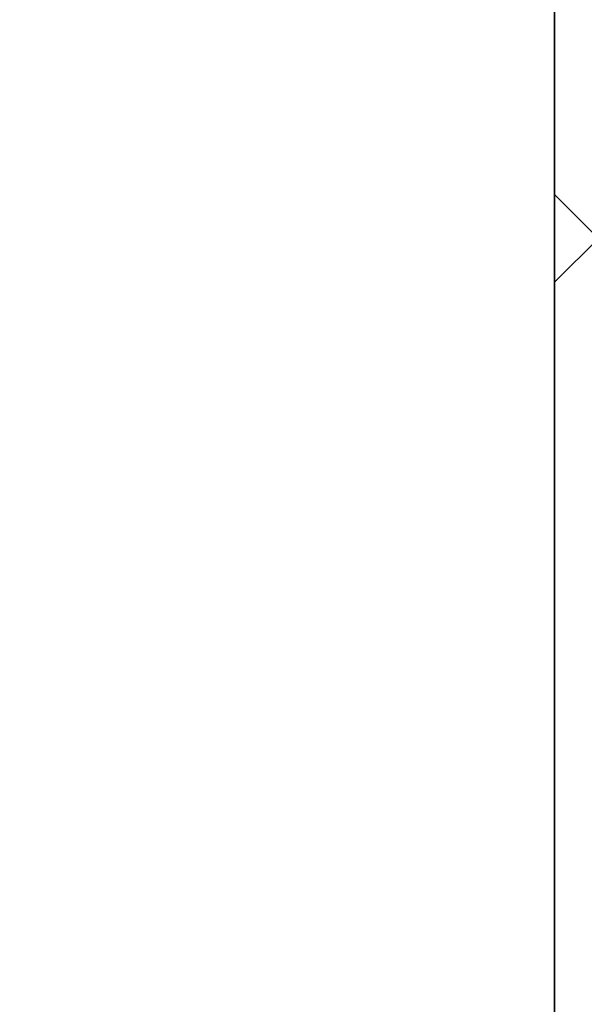
# Model space of a CAD drawing. Units: millimetres. Extents: x 0 to 720, y 0 to 287.
# Drawn here: x 144 to 147, y 176 to 180 of the extents above; entities that cross this region are included whole.
import ezdxf

# ---------------------------------------------------------------- set-up
doc = ezdxf.new("R2010")
doc.units = ezdxf.units.MM
doc.header["$PDSIZE"] = -1
doc.styles.add('SLDTEXTSTYLE1', font='GOTHIC.TTF', dxfattribs={"width": 0.913})
doc.dimstyles.new('SLDDIMSTYLE1', dxfattribs={"dimtxt": 3.5, "dimasz": 3.302, "dimexe": 0, "dimexo": 0.0625, "dimgap": 0.875, "dimtad": 1, "dimdec": 0, "dimlfac": 20, "dimrnd": 1e-09, "dimzin": 12, "dimdsep": 46, "dimtxsty": 'SLDTEXTSTYLE1', "dimsah": 1, "dimcen": 0.09, "dimadec": 0, "dimazin": 3, "dimtfac": 1, "dimtdec": 0, "dimtofl": 0, "dimtmove": 0, "dimatfit": 3, "dimfxl": 1, "dimfrac": 2, "dimtolj": 1, "dimtzin": 12, "dimarcsym": 0})

# ---------------------------------------------------------------- blocks, each defined once
blk = doc.blocks.new('_D_1')
at = {"color": 0, "linetype": 'Continuous', "lineweight": -2}
for p, q in [((116.7692874224476, 183.3939695333683), (116.7692874224476, 202.377032866574)), ((120.0712874224476, 202.377032866574), (143.1672874224476, 202.377032866574)), ((146.4692874224476, 152.6139695333683), (146.4692874224476, 202.377032866574))]:
    blk.add_line(p, q, dxfattribs=at)
at = {"color": 0}
for points in [[(120.0712874224476, 202.9273661999073), (120.0712874224476, 201.8266995332407), (116.7692874224476, 202.377032866574)], [(143.1672874224476, 201.8266995332407), (143.1672874224476, 202.9273661999073), (146.4692874224476, 202.377032866574)]]:
    blk.add_solid(points, dxfattribs=at)
at = {"layer": 'Defpoints', "color": 0}
for p in [(146.4692874224476, 202.377032866574), (116.7692874224476, 183.3314695333683), (146.4692874224476, 152.5514695333683)]:
    blk.add_point(p, dxfattribs=at)
at = {"color": 0, "lineweight": 18, "insert": (137.061130090751, 207.1470022751396), "char_height": 3.5, "attachment_point": 2, "style": 'SLDTEXTSTYLE1'}
blk.add_mtext('\\A1;%%c594', dxfattribs=at)
blk = doc.blocks.new('_D_6')
at = {"color": 0, "linetype": 'Continuous', "lineweight": -2}
for p, q in [((140.0567874224476, 256.5553449892426), (168.3936263460906, 256.5553449892427)), ((168.3936263460909, 175.8534695333685), (168.3936263460906, 253.2533449892427)), ((119.2092874224476, 172.5514695333683), (168.3936263460909, 172.5514695333685))]:
    blk.add_line(p, q, dxfattribs=at)
at = {"color": 0}
for points in [[(168.9439596794239, 253.2533449892427), (167.8432930127573, 253.2533449892427), (168.3936263460906, 256.5553449892427)], [(167.8432930127576, 175.8534695333685), (168.9439596794242, 175.8534695333685), (168.3936263460909, 172.5514695333685)]]:
    blk.add_solid(points, dxfattribs=at)
at = {"layer": 'Defpoints', "color": 0}
for p in [(139.9942874224476, 256.5553449892426), (168.3936263460906, 256.5553449892427), (119.1467874224476, 172.5514695333683)]:
    blk.add_point(p, dxfattribs=at)
at = {"color": 0, "lineweight": 18, "insert": (164.0186263460908, 201.6306104808218), "char_height": 3.5, "attachment_point": 2, "rotation": 90.00000000000021, "style": 'SLDTEXTSTYLE1'}
blk.add_mtext('\\A1;H', dxfattribs=at)

msp = doc.modelspace()

# ---------------------------------------------------------------- hatches: boundary and pattern name
at = {"linetype": 'Continuous', "lineweight": 18}
h = msp.add_hatch(dxfattribs=at)
h.set_pattern_fill('ANSI37', style=0)
h.set_pattern_definition([(45, (-15, -5.000000000000001), (-2.245064030267288, 2.245064030267288), []), (135, (-15, -5.000000000000001), (-2.245064030267288, -2.245064030267288), [])])
edge = h.paths.add_edge_path(flags=0)
edge.add_line((147.1537401957976, 205.2011732079557), (147.8376454463944, 205.3217641558841))
edge.add_arc((147.7015052751035, 206.0938534342457), 0.7839999999999986, 279.9999999999993, 333.0685219318214)
edge.add_arc((146.8277874224476, 206.5377195333683), 1.763999999999999, 333.0685219318211, 386.9314780681789)
edge.add_arc((147.7015052751035, 206.981585632491), 0.7839999999999986, 26.93147806817861, 80.00000000000074)
edge.add_line((147.8376454463944, 207.7536749108525), (147.0297348582135, 207.8961313455489))
edge.add_arc((147.0807874224476, 208.1856648249345), 0.2939999999999987, 180, 260.0000000000045, ccw=False)
edge.add_line((146.7867874224476, 208.1856648249345), (146.7867874224476, 208.3722742418022))
edge.add_arc((147.0807874224476, 208.3722742418022), 0.2939999999999987, 99.99999999999551, 180, ccw=False)
edge.add_line((147.0297348582135, 208.6618077211878), (147.8376454463944, 208.8042641558841))
edge.add_arc((147.7015052751035, 209.5763534342457), 0.7839999999999986, 279.9999999999993, 333.0685219318214)
edge.add_arc((146.8277874224476, 210.0202195333683), 1.763999999999999, 333.0685219318211, 386.9314780681802)
edge.add_arc((147.7015052751035, 210.4640856324909), 0.7839999999999986, 26.9314780681814, 80.00000000000074)
edge.add_line((147.8376454463944, 211.2361749108525), (147.1537401957976, 211.3567658587809))
edge.add_arc((147.1797874224476, 211.5044870217328), 0.15, 180, 260.000000000001, ccw=False)
edge.add_line((147.0297874224476, 211.5044870217328), (147.0297874224476, 212.0184520450039))
edge.add_arc((147.1797874224476, 212.0184520450039), 0.15, 99.99999999999898, 180, ccw=False)
edge.add_line((147.1537401957976, 212.1661732079557), (147.8376454463944, 212.2867641558841))
edge.add_arc((147.7015052751035, 213.0588534342457), 0.7839999999999986, 279.9999999999993, 333.0685219318214)
edge.add_arc((146.8277874224476, 213.5027195333683), 1.763999999999999, 333.0685219318219, 386.9314780681802)
edge.add_arc((147.7015052751035, 213.946585632491), 0.7839999999999986, 26.93147806817861, 80.00000000000074)
edge.add_line((147.8376454463944, 214.7186749108525), (147.0297348582135, 214.8611313455488))
edge.add_arc((147.0807874224476, 215.1506648249344), 0.2939999999999987, 180, 260.0000000000045, ccw=False)
edge.add_line((146.7867874224476, 215.1506648249344), (146.7867874224476, 215.3372742418022))
edge.add_arc((147.0807874224476, 215.3372742418022), 0.2939999999999987, 99.99999999999551, 180, ccw=False)
edge.add_line((147.0297348582135, 215.6268077211878), (147.8376454463944, 215.7692641558842))
edge.add_arc((147.7015052751035, 216.5413534342457), 0.7839999999999986, 280.0000000000013, 333.0685219318232)
edge.add_arc((146.8277874224476, 216.9852195333683), 1.763999999999999, 333.0685219318211, 386.9314780681802)
edge.add_arc((147.7015052751035, 217.429085632491), 0.7839999999999986, 26.93147806817861, 80.00000000000074)
edge.add_line((147.8376454463944, 218.2011749108525), (147.1537401957976, 218.3217658587809))
edge.add_arc((147.1797874224476, 218.4694870217328), 0.15, 180, 260.000000000001, ccw=False)
edge.add_line((147.0297874224476, 218.4694870217328), (147.0297874224476, 218.9834520450039))
edge.add_arc((147.1797874224476, 218.9834520450039), 0.15, 99.99999999999898, 180, ccw=False)
edge.add_line((147.1537401957976, 219.1311732079557), (147.8376454463944, 219.2517641558842))
edge.add_arc((147.7015052751035, 220.0238534342457), 0.7839999999999986, 279.9999999999993, 333.0685219318214)
edge.add_arc((146.8277874224476, 220.4677195333683), 1.763999999999999, 333.0685219318219, 386.9314780681802)
edge.add_arc((147.7015052751035, 220.911585632491), 0.7839999999999986, 26.93147806817861, 80.00000000000074)
edge.add_line((147.8376454463944, 221.6836749108525), (147.0297348582135, 221.8261313455488))
edge.add_arc((147.0807874224476, 222.1156648249344), 0.2939999999999987, 180, 260.0000000000045, ccw=False)
edge.add_line((146.7867874224476, 222.1156648249344), (146.7867874224476, 222.3022742418022))
edge.add_arc((147.0807874224476, 222.3022742418022), 0.2939999999999987, 99.99999999999551, 180, ccw=False)
edge.add_line((147.0297348582135, 222.5918077211878), (147.8376454463944, 222.7342641558841))
edge.add_arc((147.7015052751035, 223.5063534342457), 0.7839999999999986, 280.0000000000013, 333.0685219318232)
edge.add_arc((146.8277874224476, 223.9502195333683), 1.763999999999999, 333.0685219318211, 386.9314780681789)
edge.add_arc((147.7015052751035, 224.394085632491), 0.7839999999999986, 26.93147806817861, 80.00000000000074)
edge.add_line((147.8376454463944, 225.1661749108525), (147.1537401957976, 225.2867658587809))
edge.add_arc((147.1797874224476, 225.4344870217327), 0.15, 180, 260.000000000001, ccw=False)
edge.add_line((147.0297874224476, 225.4344870217327), (147.0297874224476, 225.9484520450039))
edge.add_arc((147.1797874224476, 225.9484520450039), 0.15, 99.99999999999898, 180, ccw=False)
edge.add_line((147.1537401957976, 226.0961732079557), (147.8376454463944, 226.2167641558842))
edge.add_arc((147.7015052751035, 226.9888534342457), 0.7839999999999986, 279.9999999999993, 333.0685219318186)
edge.add_arc((146.8277874224476, 227.4327195333683), 1.763999999999999, 333.0685219318211, 386.9314780681802)
edge.add_arc((147.7015052751035, 227.876585632491), 0.7839999999999986, 26.93147806817861, 80.00000000000279)
edge.add_line((147.8376454463944, 228.6486749108525), (147.0297348582135, 228.7911313455488))
edge.add_arc((147.0807874224476, 229.0806648249344), 0.2939999999999987, 180, 260.0000000000045, ccw=False)
edge.add_line((146.7867874224476, 229.0806648249344), (146.7867874224476, 229.2672742418022))
edge.add_arc((147.0807874224476, 229.2672742418022), 0.2939999999999987, 99.99999999999551, 180, ccw=False)
edge.add_line((147.0297348582135, 229.5568077211878), (147.8376454463944, 229.6992641558842))
edge.add_arc((147.7015052751035, 230.4713534342457), 0.7839999999999986, 280.0000000000013, 333.0685219318232)
edge.add_arc((146.8277874224476, 230.9152195333683), 1.763999999999999, 333.0685219318211, 386.9314780681789)
edge.add_arc((147.7015052751035, 231.359085632491), 0.7839999999999986, 26.93147806817861, 80.00000000000074)
edge.add_line((147.8376454463944, 232.1311749108525), (147.1537401957976, 232.2517658587809))
edge.add_arc((147.1797874224476, 232.3994870217327), 0.15, 180, 260.000000000001, ccw=False)
edge.add_line((147.0297874224476, 232.3994870217327), (147.0297874224476, 232.9134520450039))
edge.add_arc((147.1797874224476, 232.9134520450039), 0.15, 99.99999999999898, 180, ccw=False)
edge.add_line((147.1537401957976, 233.0611732079557), (147.8376454463944, 233.1817641558842))
edge.add_arc((147.7015052751035, 233.9538534342457), 0.7839999999999986, 279.9999999999993, 333.0685219318186)
edge.add_arc((146.8277874224476, 234.3977195333683), 1.763999999999999, 333.0685219318211, 386.9314780681802)
edge.add_arc((147.7015052751035, 234.841585632491), 0.7839999999999986, 26.93147806817861, 80.00000000000279)
edge.add_line((147.8376454463944, 235.6136749108525), (147.0297348582135, 235.7561313455489))
edge.add_arc((147.0807874224476, 236.0456648249344), 0.2939999999999987, 180, 260.0000000000045, ccw=False)
edge.add_line((146.7867874224476, 236.0456648249344), (146.7867874224476, 236.2322742418022))
edge.add_arc((147.0807874224476, 236.2322742418022), 0.2939999999999987, 99.99999999999551, 180, ccw=False)
edge.add_line((147.0297348582135, 236.5218077211878), (147.8376454463944, 236.6642641558842))
edge.add_arc((147.7015052751035, 237.4363534342457), 0.7839999999999986, 280.0000000000013, 333.0685219318232)
edge.add_arc((146.8277874224476, 237.8802195333683), 1.763999999999999, 333.0685219318219, 386.9314780681802)
edge.add_arc((147.7015052751035, 238.324085632491), 0.7839999999999986, 26.93147806817861, 80.00000000000074)
edge.add_line((147.8376454463944, 239.0961749108525), (147.1537401957976, 239.2167658587809))
edge.add_arc((147.1797874224476, 239.3644870217327), 0.15, 180, 260.000000000001, ccw=False)
edge.add_line((147.0297874224476, 239.3644870217327), (147.0297874224476, 239.8784520450039))
edge.add_arc((147.1797874224476, 239.8784520450039), 0.15, 99.99999999999898, 180, ccw=False)
edge.add_line((147.1537401957976, 240.0261732079557), (147.8376454463944, 240.1467641558841))
edge.add_arc((147.7015052751035, 240.9188534342457), 0.7839999999999986, 279.9999999999993, 333.0685219318214)
edge.add_arc((146.8277874224476, 241.3627195333683), 1.763999999999999, 333.0685219318211, 386.9314780681802)
edge.add_arc((147.7015052751035, 241.806585632491), 0.7839999999999986, 26.93147806817861, 80.00000000000074)
edge.add_line((147.8376454463944, 242.5786749108525), (147.0297348582135, 242.7211313455489))
edge.add_arc((147.0807874224476, 243.0106648249345), 0.2939999999999987, 180, 260.0000000000045, ccw=False)
edge.add_line((146.7867874224476, 243.0106648249345), (146.7867874224476, 243.1972742418022))
edge.add_arc((147.0807874224476, 243.1972742418022), 0.2939999999999987, 99.99999999999551, 180, ccw=False)
edge.add_line((147.0297348582135, 243.4868077211878), (147.8376454463944, 243.6292641558841))
edge.add_arc((147.7015052751035, 244.4013534342457), 0.7839999999999986, 279.9999999999993, 333.0685219318214)
edge.add_arc((146.8277874224476, 244.8452195333683), 1.763999999999999, 333.0685219318211, 386.9314780681802)
edge.add_arc((147.7015052751035, 245.289085632491), 0.7839999999999986, 26.93147806817861, 80.00000000000074)
edge.add_line((147.8376454463944, 246.0611749108525), (147.1537401957976, 246.1817658587809))
edge.add_arc((147.1797874224476, 246.3294870217327), 0.15, 180, 260.000000000001, ccw=False)
edge.add_line((147.0297874224476, 246.3294870217327), (147.0297874224476, 246.8434520450039))
edge.add_arc((147.1797874224476, 246.8434520450039), 0.15, 99.99999999999898, 180, ccw=False)
edge.add_line((147.1537401957976, 246.9911732079557), (147.8376454463944, 247.1117641558841))
edge.add_arc((147.7015052751035, 247.8838534342457), 0.7839999999999986, 280.0000000000013, 333.0685219318232)
edge.add_arc((146.8277874224476, 248.3277195333683), 1.763999999999999, 333.0685219318219, 386.9314780681802)
edge.add_arc((147.7015052751035, 248.771585632491), 0.7839999999999986, 26.93147806817861, 80.00000000000074)
edge.add_line((147.8376454463944, 249.5436749108525), (147.0297348582135, 249.6861313455489))
edge.add_arc((147.0807874224476, 249.9756648249345), 0.2939999999999987, 180, 260.0000000000045, ccw=False)
edge.add_line((146.7867874224476, 249.9756648249345), (146.7867874224476, 250.1622742418022))
edge.add_arc((147.0807874224476, 250.1622742418022), 0.2939999999999987, 99.99999999999551, 180, ccw=False)
edge.add_line((147.0297348582135, 250.4518077211878), (147.8376454463944, 250.5942641558842))
edge.add_arc((147.7015052751035, 251.3663534342457), 0.7839999999999986, 280.0000000000013, 333.0685219318232)
edge.add_arc((146.8277874224476, 251.8102195333684), 1.763999999999999, 333.0685219318211, 386.9314780681789)
edge.add_arc((147.7015052751035, 252.254085632491), 0.7839999999999986, 26.93147806817676, 80.00000000000111)
edge.add_line((147.8376454463944, 253.0261749108525), (147.1537401957976, 253.146765858781))
edge.add_arc((147.1797874224476, 253.2944870217327), 0.15, 180, 260.000000000001, ccw=False)
edge.add_line((147.0297874224476, 253.2944870217327), (147.0297874224476, 253.5514695333683))
edge.add_line((147.0297874224476, 253.5514695333683), (146.8937874224476, 253.5514695333683))
edge.add_line((146.8937874224476, 253.5514695333683), (146.8937874224476, 253.2553835212924))
edge.add_arc((147.2392874224476, 253.2553835212924), 0.3455, 180, 264.4000000000036)
edge.add_line((147.2055725305808, 252.9115324545986), (147.7657097648537, 252.8566105185824))
edge.add_arc((147.7057938644016, 252.2455408949936), 0.6140000000000019, 26.372516233576107, 84.39999999999918, ccw=False)
edge.add_arc((146.8277874224476, 251.8102195333684), 1.594, -26.372516233580996, 26.37251623357639, ccw=False)
edge.add_arc((147.7057938644016, 251.3748981717431), 0.6140000000000019, 275.6000000000008, 333.627483766418, ccw=False)
edge.add_line((147.7657097648537, 250.7638285481543), (146.9417027744237, 250.6830339563359))
edge.add_arc((146.9927874224476, 250.1620324124454), 0.523500000000001, 95.60000000000171, 131.00770073653)
edge.add_line((146.6492874224476, 250.5570767137585), (146.6492874224476, 253.5514695333683))
edge.add_line((146.6492874224476, 253.5514695333683), (146.4692874224476, 253.5514695333683))
edge.add_line((146.4692874224476, 253.5514695333683), (146.4692874224476, 152.5514695333683))
edge.add_line((146.4692874224476, 152.5514695333683), (146.7867874224476, 152.5514695333683))
edge.add_line((146.7867874224476, 152.5514695333683), (146.7867874224476, 152.6522742418022))
edge.add_arc((147.0807874224476, 152.6522742418022), 0.2939999999999987, 99.99999999999551, 180, ccw=False)
edge.add_line((147.0297348582135, 152.9418077211878), (147.8376454463944, 153.0842641558841))
edge.add_arc((147.7015052751035, 153.8563534342457), 0.7839999999999986, 280.0000000000013, 333.0685219318232)
edge.add_arc((146.8277874224476, 154.3002195333683), 1.763999999999999, 333.0685219318219, 386.9314780681802)
edge.add_arc((147.7015052751035, 154.744085632491), 0.7839999999999986, 26.93147806817861, 80.00000000000074)
edge.add_line((147.8376454463944, 155.5161749108525), (147.1537401957976, 155.636765858781))
edge.add_arc((147.1797874224476, 155.7844870217328), 0.15, 180, 260.000000000001, ccw=False)
edge.add_line((147.0297874224476, 155.7844870217328), (147.0297874224476, 156.2984520450039))
edge.add_arc((147.1797874224476, 156.2984520450039), 0.15, 99.99999999999898, 180, ccw=False)
edge.add_line((147.1537401957976, 156.4461732079557), (147.8376454463944, 156.5667641558841))
edge.add_arc((147.7015052751035, 157.3388534342457), 0.7839999999999986, 279.9999999999972, 333.0685219318232)
edge.add_arc((146.8277874224476, 157.7827195333684), 1.763999999999999, 333.0685219318211, 386.9314780681789)
edge.add_arc((147.7015052751035, 158.226585632491), 0.7839999999999986, 26.93147806817861, 80.00000000000314)
edge.add_line((147.8376454463944, 158.9986749108525), (147.0297348582135, 159.1411313455489))
edge.add_arc((147.0807874224476, 159.4306648249345), 0.2939999999999987, 180, 259.999999999999, ccw=False)
edge.add_line((146.7867874224476, 159.4306648249345), (146.7867874224476, 159.6172742418022))
edge.add_arc((147.0807874224476, 159.6172742418022), 0.2939999999999987, 99.99999999999551, 180, ccw=False)
edge.add_line((147.0297348582135, 159.9068077211878), (147.8376454463944, 160.0492641558841))
edge.add_arc((147.7015052751035, 160.8213534342457), 0.7839999999999986, 279.9999999999972, 333.0685219318214)
edge.add_arc((146.8277874224476, 161.2652195333683), 1.763999999999999, 333.0685219318211, 386.9314780681802)
edge.add_arc((147.7015052751035, 161.709085632491), 0.7839999999999986, 26.93147806817861, 80.00000000000074)
edge.add_line((147.8376454463944, 162.4811749108525), (147.1537401957976, 162.6017658587809))
edge.add_arc((147.1797874224476, 162.7494870217328), 0.15, 180, 260.000000000001, ccw=False)
edge.add_line((147.0297874224476, 162.7494870217328), (147.0297874224476, 163.2634520450039))
edge.add_arc((147.1797874224476, 163.2634520450039), 0.15, 99.99999999999898, 180, ccw=False)
edge.add_line((147.1537401957976, 163.4111732079557), (147.8376454463944, 163.5317641558841))
edge.add_arc((147.7015052751035, 164.3038534342457), 0.7839999999999986, 279.9999999999972, 333.0685219318232)
edge.add_arc((146.8277874224476, 164.7477195333684), 1.763999999999999, 333.0685219318211, 386.9314780681789)
edge.add_arc((147.7015052751035, 165.191585632491), 0.7839999999999986, 26.93147806817861, 80.00000000000314)
edge.add_line((147.8376454463944, 165.9636749108525), (147.0297348582135, 166.1061313455489))
edge.add_arc((147.0807874224476, 166.3956648249345), 0.2939999999999987, 180, 259.999999999999, ccw=False)
edge.add_line((146.7867874224476, 166.3956648249345), (146.7867874224476, 166.5822742418022))
edge.add_arc((147.0807874224476, 166.5822742418022), 0.2939999999999987, 99.99999999999551, 180, ccw=False)
edge.add_line((147.0297348582135, 166.8718077211878), (147.8376454463944, 167.0142641558841))
edge.add_arc((147.7015052751035, 167.7863534342457), 0.7839999999999986, 279.9999999999972, 333.0685219318214)
edge.add_arc((146.8277874224476, 168.2302195333683), 1.763999999999999, 333.0685219318211, 386.9314780681802)
edge.add_arc((147.7015052751035, 168.6740856324909), 0.7839999999999986, 26.9314780681814, 80.00000000000074)
edge.add_line((147.8376454463944, 169.4461749108525), (147.1537401957976, 169.5667658587809))
edge.add_arc((147.1797874224476, 169.7144870217328), 0.15, 180, 260.000000000001, ccw=False)
edge.add_line((147.0297874224476, 169.7144870217328), (147.0297874224476, 170.2284520450039))
edge.add_arc((147.1797874224476, 170.2284520450039), 0.15, 99.99999999999898, 180, ccw=False)
edge.add_line((147.1537401957976, 170.3761732079557), (147.8376454463944, 170.4967641558841))
edge.add_arc((147.7015052751035, 171.2688534342457), 0.7839999999999986, 279.9999999999972, 333.0685219318232)
edge.add_arc((146.8277874224476, 171.7127195333683), 1.763999999999999, 333.0685219318219, 386.9314780681802)
edge.add_arc((147.7015052751035, 172.156585632491), 0.7839999999999986, 26.93147806817861, 80.00000000000314)
edge.add_line((147.8376454463944, 172.9286749108525), (147.0297348582135, 173.0711313455488))
edge.add_arc((147.0807874224476, 173.3606648249344), 0.2939999999999987, 180, 259.999999999999, ccw=False)
edge.add_line((146.7867874224476, 173.3606648249344), (146.7867874224476, 173.5472742418022))
edge.add_arc((147.0807874224476, 173.5472742418022), 0.2939999999999987, 99.99999999999551, 180, ccw=False)
edge.add_line((147.0297348582135, 173.8368077211878), (147.8376454463944, 173.9792641558841))
edge.add_arc((147.7015052751035, 174.7513534342457), 0.7839999999999986, 279.9999999999972, 333.0685219318232)
edge.add_arc((146.8277874224476, 175.1952195333683), 1.763999999999999, 333.0685219318211, 386.9314780681802)
edge.add_arc((147.7015052751035, 175.6390856324909), 0.7839999999999986, 26.9314780681814, 80.00000000000074)
edge.add_line((147.8376454463944, 176.4111749108525), (147.1537401957976, 176.5317658587809))
edge.add_arc((147.1797874224476, 176.6794870217328), 0.15, 180, 260.000000000001, ccw=False)
edge.add_line((147.0297874224476, 176.6794870217328), (147.0297874224476, 177.1934520450039))
edge.add_arc((147.1797874224476, 177.1934520450039), 0.15, 99.99999999999898, 180, ccw=False)
edge.add_line((147.1537401957976, 177.3411732079557), (147.8376454463944, 177.4617641558841))
edge.add_arc((147.7015052751035, 178.2338534342457), 0.7839999999999986, 279.9999999999972, 333.0685219318214)
edge.add_arc((146.8277874224476, 178.6777195333683), 1.763999999999999, 333.0685219318211, 386.9314780681802)
edge.add_arc((147.7015052751035, 179.121585632491), 0.7839999999999986, 26.93147806817861, 80.00000000000314)
edge.add_line((147.8376454463944, 179.8936749108526), (147.0297348582135, 180.0361313455489))
edge.add_arc((147.0807874224476, 180.3256648249344), 0.2939999999999987, 180, 259.999999999999, ccw=False)
edge.add_line((146.7867874224476, 180.3256648249344), (146.7867874224476, 180.5122742418022))
edge.add_arc((147.0807874224476, 180.5122742418022), 0.2939999999999987, 99.99999999999551, 180, ccw=False)
edge.add_line((147.0297348582135, 180.8018077211878), (147.8376454463944, 180.9442641558841))
edge.add_arc((147.7015052751035, 181.7163534342457), 0.7839999999999986, 279.9999999999972, 333.0685219318232)
edge.add_arc((146.8277874224476, 182.1602195333683), 1.763999999999999, 333.0685219318211, 386.9314780681789)
edge.add_arc((147.7015052751035, 182.6040856324909), 0.7839999999999986, 26.93147806817861, 80.00000000000074)
edge.add_line((147.8376454463944, 183.3761749108525), (147.1537401957976, 183.4967658587809))
edge.add_arc((147.1797874224476, 183.6444870217327), 0.15, 180, 260.000000000001, ccw=False)
edge.add_line((147.0297874224476, 183.6444870217327), (147.0297874224476, 184.1584520450039))
edge.add_arc((147.1797874224476, 184.1584520450039), 0.15, 99.99999999999898, 180, ccw=False)
edge.add_line((147.1537401957976, 184.3061732079557), (147.8376454463944, 184.4267641558841))
edge.add_arc((147.7015052751035, 185.1988534342457), 0.7839999999999986, 279.9999999999972, 333.0685219318214)
edge.add_arc((146.8277874224476, 185.6427195333683), 1.763999999999999, 333.0685219318211, 386.9314780681802)
edge.add_arc((147.7015052751035, 186.086585632491), 0.7839999999999986, 26.93147806817861, 80.00000000000279)
edge.add_line((147.8376454463944, 186.8586749108525), (147.0297348582135, 187.0011313455489))
edge.add_arc((147.0807874224476, 187.2906648249345), 0.2939999999999987, 180, 259.999999999999, ccw=False)
edge.add_line((146.7867874224476, 187.2906648249345), (146.7867874224476, 187.4772742418022))
edge.add_arc((147.0807874224476, 187.4772742418022), 0.2939999999999987, 99.99999999999551, 180, ccw=False)
edge.add_line((147.0297348582135, 187.7668077211878), (147.8376454463944, 187.9092641558841))
edge.add_arc((147.7015052751035, 188.6813534342457), 0.7839999999999986, 279.9999999999972, 333.0685219318232)
edge.add_arc((146.8277874224476, 189.1252195333683), 1.763999999999999, 333.0685219318219, 386.9314780681802)
edge.add_arc((147.7015052751035, 189.569085632491), 0.7839999999999986, 26.93147806817861, 80.00000000000074)
edge.add_line((147.8376454463944, 190.3411749108525), (147.1537401957976, 190.461765858781))
edge.add_arc((147.1797874224476, 190.6094870217327), 0.15, 180, 260.000000000001, ccw=False)
edge.add_line((147.0297874224476, 190.6094870217327), (147.0297874224476, 191.1234520450039))
edge.add_arc((147.1797874224476, 191.1234520450039), 0.15, 99.99999999999898, 180, ccw=False)
edge.add_line((147.1537401957976, 191.2711732079557), (147.8376454463944, 191.3917641558841))
edge.add_arc((147.7015052751035, 192.1638534342457), 0.7839999999999986, 279.9999999999972, 333.0685219318214)
edge.add_arc((146.8277874224476, 192.6077195333683), 1.763999999999999, 333.0685219318211, 386.9314780681802)
edge.add_arc((147.7015052751035, 193.0515856324909), 0.7839999999999986, 26.9314780681814, 80.00000000000314)
edge.add_line((147.8376454463944, 193.8236749108525), (147.0297348582135, 193.9661313455489))
edge.add_arc((147.0807874224476, 194.2556648249345), 0.2939999999999987, 180, 259.999999999999, ccw=False)
edge.add_line((146.7867874224476, 194.2556648249345), (146.7867874224476, 194.4422742418022))
edge.add_arc((147.0807874224476, 194.4422742418022), 0.2939999999999987, 99.99999999999551, 180, ccw=False)
edge.add_line((147.0297348582135, 194.7318077211878), (147.8376454463944, 194.8742641558841))
edge.add_arc((147.7015052751035, 195.6463534342457), 0.7839999999999986, 279.9999999999972, 333.0685219318232)
edge.add_arc((146.8277874224476, 196.0902195333683), 1.763999999999999, 333.0685219318219, 386.9314780681802)
edge.add_arc((147.7015052751035, 196.534085632491), 0.7839999999999986, 26.93147806817861, 80.00000000000074)
edge.add_line((147.8376454463944, 197.3061749108525), (147.1537401957976, 197.426765858781))
edge.add_arc((147.1797874224476, 197.5744870217328), 0.15, 180, 260.000000000001, ccw=False)
edge.add_line((147.0297874224476, 197.5744870217328), (147.0297874224476, 198.0884520450039))
edge.add_arc((147.1797874224476, 198.0884520450039), 0.15, 99.99999999999898, 180, ccw=False)
edge.add_line((147.1537401957976, 198.2361732079557), (147.8376454463944, 198.3567641558841))
edge.add_arc((147.7015052751035, 199.1288534342457), 0.7839999999999986, 279.9999999999972, 333.0685219318232)
edge.add_arc((146.8277874224476, 199.5727195333683), 1.763999999999999, 333.0685219318211, 386.9314780681802)
edge.add_arc((147.7015052751035, 200.0165856324909), 0.7839999999999986, 26.9314780681814, 80.00000000000314)
edge.add_line((147.8376454463944, 200.7886749108525), (147.0297348582135, 200.9311313455489))
edge.add_arc((147.0807874224476, 201.2206648249345), 0.2939999999999987, 180, 260.0000000000045, ccw=False)
edge.add_line((146.7867874224476, 201.2206648249345), (146.7867874224476, 201.4072742418022))
edge.add_arc((147.0807874224476, 201.4072742418022), 0.2939999999999987, 99.99999999999551, 180, ccw=False)
edge.add_line((147.0297348582135, 201.6968077211878), (147.8376454463944, 201.8392641558841))
edge.add_arc((147.7015052751035, 202.6113534342457), 0.7839999999999986, 279.9999999999972, 333.0685219318214)
edge.add_arc((146.8277874224476, 203.0552195333683), 1.763999999999999, 333.0685219318211, 386.9314780681802)
edge.add_arc((147.7015052751035, 203.499085632491), 0.7839999999999986, 26.93147806817861, 80.00000000000074)
edge.add_line((147.8376454463944, 204.2711749108525), (147.1537401957976, 204.3917658587809))
edge.add_arc((147.1797874224476, 204.5394870217328), 0.15, 180, 260.000000000001, ccw=False)
edge.add_line((147.0297874224476, 204.5394870217328), (147.0297874224476, 205.0534520450039))
edge.add_arc((147.1797874224476, 205.0534520450039), 0.15, 99.99999999999898, 180, ccw=False)
edge = h.paths.add_edge_path(flags=0)
edge.add_arc((147.2392874224476, 246.2903835212924), 0.3455, 180, 264.4000000000036)
edge.add_line((147.2055725305808, 245.9465324545986), (147.7657097648537, 245.8916105185824))
edge.add_arc((147.7057938644016, 245.2805408949936), 0.6140000000000019, 26.3725162335773, 84.39999999999918, ccw=False)
edge.add_arc((146.8277874224476, 244.8452195333683), 1.594, -26.372516233579574, 26.37251623357872, ccw=False)
edge.add_arc((147.7057938644016, 244.4098981717431), 0.6140000000000019, 275.6000000000008, 333.62748376642037, ccw=False)
edge.add_line((147.7657097648537, 243.7988285481542), (146.9417027744237, 243.7180339563359))
edge.add_arc((146.9927874224476, 243.1970324124454), 0.523500000000001, 95.60000000000171, 131.007700736528)
edge.add_line((146.6492874224476, 243.5920767137586), (146.6492874224476, 249.5808623529781))
edge.add_arc((146.9927874224476, 249.9759066542913), 0.523500000000001, 228.992299263472, 264.3999999999983)
edge.add_line((146.9417027744237, 249.4549051104007), (147.7657097648537, 249.3741105185824))
edge.add_arc((147.7057938644016, 248.7630408949936), 0.6140000000000019, 26.3725162335773, 84.39999999999918, ccw=False)
edge.add_arc((146.8277874224476, 248.3277195333683), 1.594, -26.372516233579574, 26.37251623357872, ccw=False)
edge.add_arc((147.7057938644016, 247.8923981717431), 0.6140000000000019, 275.6000000000008, 333.62748376642037, ccw=False)
edge.add_line((147.7657097648537, 247.2813285481543), (147.2055725305808, 247.226406612138))
edge.add_arc((147.2392874224476, 246.8825555454443), 0.3455, 95.59999999999641, 180)
edge.add_line((146.8937874224476, 246.8825555454443), (146.8937874224476, 246.2903835212924))
edge = h.paths.add_edge_path(flags=0)
edge.add_arc((147.2392874224476, 239.3253835212924), 0.3455, 180, 264.4000000000036)
edge.add_line((147.2055725305808, 238.9815324545987), (147.7657097648537, 238.9266105185824))
edge.add_arc((147.7057938644016, 238.3155408949936), 0.6140000000000019, 26.3725162335773, 84.39999999999918, ccw=False)
edge.add_arc((146.8277874224476, 237.8802195333683), 1.594, -26.372516233579574, 26.37251623357872, ccw=False)
edge.add_arc((147.7057938644016, 237.4448981717431), 0.6140000000000019, 275.60000000000343, 333.62748376642037, ccw=False)
edge.add_line((147.7657097648537, 236.8338285481543), (146.9417027744236, 236.7530339563359))
edge.add_arc((146.9927874224476, 236.2320324124454), 0.523500000000001, 95.60000000000481, 131.007700736528)
edge.add_line((146.6492874224476, 236.6270767137586), (146.6492874224476, 242.6158623529781))
edge.add_arc((146.9927874224476, 243.0109066542913), 0.523500000000001, 228.992299263472, 264.3999999999983)
edge.add_line((146.9417027744237, 242.4899051104007), (147.7657097648537, 242.4091105185824))
edge.add_arc((147.7057938644016, 241.7980408949936), 0.6140000000000019, 26.3725162335773, 84.39999999999918, ccw=False)
edge.add_arc((146.8277874224476, 241.3627195333683), 1.594, -26.372516233579574, 26.3725162335773, ccw=False)
edge.add_arc((147.7057938644016, 240.9273981717431), 0.6140000000000019, 275.6000000000008, 333.6274837664227, ccw=False)
edge.add_line((147.7657097648537, 240.3163285481542), (147.2055725305808, 240.261406612138))
edge.add_arc((147.2392874224476, 239.9175555454443), 0.3455, 95.59999999999641, 180)
edge.add_line((146.8937874224476, 239.9175555454443), (146.8937874224476, 239.3253835212924))
edge = h.paths.add_edge_path(flags=0)
edge.add_arc((147.2392874224476, 232.3603835212924), 0.3455, 180, 264.4000000000036)
edge.add_line((147.2055725305808, 232.0165324545987), (147.7657097648537, 231.9616105185824))
edge.add_arc((147.7057938644016, 231.3505408949936), 0.6140000000000019, 26.3725162335773, 84.39999999999918, ccw=False)
edge.add_arc((146.8277874224476, 230.9152195333683), 1.594, -26.372516233580484, 26.3725162335773, ccw=False)
edge.add_arc((147.7057938644016, 230.4798981717431), 0.6140000000000019, 275.60000000000343, 333.62748376642037, ccw=False)
edge.add_line((147.7657097648537, 229.8688285481543), (146.9417027744236, 229.7880339563359))
edge.add_arc((146.9927874224476, 229.2670324124454), 0.523500000000001, 95.60000000000481, 131.007700736528)
edge.add_line((146.6492874224476, 229.6620767137586), (146.6492874224476, 235.6508623529781))
edge.add_arc((146.9927874224476, 236.0459066542913), 0.523500000000001, 228.992299263472, 264.3999999999983)
edge.add_line((146.9417027744237, 235.5249051104008), (147.7657097648537, 235.4441105185824))
edge.add_arc((147.7057938644016, 234.8330408949936), 0.6140000000000019, 26.37251623357372, 84.39999999999662, ccw=False)
edge.add_arc((146.8277874224476, 234.3977195333683), 1.594, -26.372516233579574, 26.3725162335773, ccw=False)
edge.add_arc((147.7057938644016, 233.9623981717431), 0.6140000000000019, 275.6000000000008, 333.6274837664227, ccw=False)
edge.add_line((147.7657097648537, 233.3513285481542), (147.2055725305808, 233.296406612138))
edge.add_arc((147.2392874224476, 232.9525555454443), 0.3455, 95.59999999999641, 180)
edge.add_line((146.8937874224476, 232.9525555454443), (146.8937874224476, 232.3603835212924))
edge = h.paths.add_edge_path(flags=0)
edge.add_arc((147.2392874224476, 225.3953835212924), 0.3455, 180, 264.4000000000036)
edge.add_line((147.2055725305808, 225.0515324545987), (147.7657097648537, 224.9966105185824))
edge.add_arc((147.7057938644016, 224.3855408949936), 0.6140000000000019, 26.3725162335773, 84.39999999999662, ccw=False)
edge.add_arc((146.8277874224476, 223.9502195333683), 1.594, -26.372516233580484, 26.3725162335773, ccw=False)
edge.add_arc((147.7057938644016, 223.5148981717431), 0.6140000000000019, 275.60000000000343, 333.62748376642037, ccw=False)
edge.add_line((147.7657097648537, 222.9038285481543), (146.9417027744236, 222.8230339563359))
edge.add_arc((146.9927874224476, 222.3020324124454), 0.523500000000001, 95.60000000000481, 131.007700736528)
edge.add_line((146.6492874224476, 222.6970767137585), (146.6492874224476, 228.6858623529781))
edge.add_arc((146.9927874224476, 229.0809066542913), 0.523500000000001, 228.992299263472, 264.3999999999983)
edge.add_line((146.9417027744237, 228.5599051104008), (147.7657097648537, 228.4791105185824))
edge.add_arc((147.7057938644016, 227.8680408949936), 0.6140000000000019, 26.37251623357372, 84.39999999999662, ccw=False)
edge.add_arc((146.8277874224476, 227.4327195333683), 1.594, -26.372516233579574, 26.3725162335773, ccw=False)
edge.add_arc((147.7057938644016, 226.9973981717431), 0.6140000000000019, 275.5999999999979, 333.6274837664227, ccw=False)
edge.add_line((147.7657097648537, 226.3863285481542), (147.2055725305808, 226.331406612138))
edge.add_arc((147.2392874224476, 225.9875555454443), 0.3455, 95.59999999999641, 180)
edge.add_line((146.8937874224476, 225.9875555454443), (146.8937874224476, 225.3953835212924))
edge = h.paths.add_edge_path(flags=0)
edge.add_arc((147.2392874224476, 218.4303835212924), 0.3455, 180, 264.4000000000036)
edge.add_line((147.2055725305808, 218.0865324545987), (147.7657097648537, 218.0316105185824))
edge.add_arc((147.7057938644016, 217.4205408949936), 0.6140000000000019, 26.37251623357372, 84.39999999999662, ccw=False)
edge.add_arc((146.8277874224476, 216.9852195333683), 1.594, -26.372516233579574, 26.3725162335773, ccw=False)
edge.add_arc((147.7057938644016, 216.5498981717431), 0.6140000000000019, 275.60000000000343, 333.6274837664227, ccw=False)
edge.add_line((147.7657097648537, 215.9388285481542), (146.9417027744236, 215.8580339563359))
edge.add_arc((146.9927874224476, 215.3370324124454), 0.523500000000001, 95.60000000000481, 131.00770073653)
edge.add_line((146.6492874224476, 215.7320767137585), (146.6492874224476, 221.7208623529781))
edge.add_arc((146.9927874224476, 222.1159066542913), 0.523500000000001, 228.992299263472, 264.3999999999951)
edge.add_line((146.9417027744236, 221.5949051104008), (147.7657097648537, 221.5141105185824))
edge.add_arc((147.7057938644016, 220.9030408949936), 0.6140000000000019, 26.3725162335773, 84.39999999999662, ccw=False)
edge.add_arc((146.8277874224476, 220.4677195333683), 1.594, -26.372516233579574, 26.37251623357872, ccw=False)
edge.add_arc((147.7057938644016, 220.0323981717431), 0.6140000000000019, 275.5999999999979, 333.62748376642037, ccw=False)
edge.add_line((147.7657097648537, 219.4213285481542), (147.2055725305808, 219.366406612138))
edge.add_arc((147.2392874224476, 219.0225555454443), 0.3455, 95.59999999999641, 180)
edge.add_line((146.8937874224476, 219.0225555454443), (146.8937874224476, 218.4303835212924))
edge = h.paths.add_edge_path(flags=0)
edge.add_arc((147.2392874224476, 211.4653835212924), 0.3455, 180, 264.4000000000036)
edge.add_line((147.2055725305808, 211.1215324545987), (147.7657097648537, 211.0666105185824))
edge.add_arc((147.7057938644016, 210.4555408949936), 0.6140000000000019, 26.37251623357372, 84.39999999999662, ccw=False)
edge.add_arc((146.8277874224476, 210.0202195333683), 1.594, -26.372516233579574, 26.3725162335773, ccw=False)
edge.add_arc((147.7057938644016, 209.5848981717431), 0.6140000000000019, 275.60000000000343, 333.6274837664227, ccw=False)
edge.add_line((147.7657097648537, 208.9738285481542), (146.9417027744236, 208.8930339563359))
edge.add_arc((146.9927874224476, 208.3720324124454), 0.523500000000001, 95.60000000000481, 131.00770073653)
edge.add_line((146.6492874224476, 208.7670767137585), (146.6492874224476, 214.7558623529781))
edge.add_arc((146.9927874224476, 215.1509066542913), 0.523500000000001, 228.9922992634743, 264.3999999999951)
edge.add_line((146.9417027744236, 214.6299051104008), (147.7657097648537, 214.5491105185824))
edge.add_arc((147.7057938644016, 213.9380408949936), 0.6140000000000019, 26.37251623357372, 84.39999999999662, ccw=False)
edge.add_arc((146.8277874224476, 213.5027195333683), 1.594, -26.372516233579574, 26.3725162335773, ccw=False)
edge.add_arc((147.7057938644016, 213.0673981717431), 0.6140000000000019, 275.5999999999979, 333.62748376642037, ccw=False)
edge.add_line((147.7657097648537, 212.4563285481543), (147.2055725305808, 212.401406612138))
edge.add_arc((147.2392874224476, 212.0575555454443), 0.3455, 95.59999999999641, 180)
edge.add_line((146.8937874224476, 212.0575555454443), (146.8937874224476, 211.4653835212924))
edge = h.paths.add_edge_path(flags=0)
edge.add_arc((147.2392874224476, 204.5003835212924), 0.3455, 180, 264.4000000000036)
edge.add_line((147.2055725305808, 204.1565324545987), (147.7657097648537, 204.1016105185824))
edge.add_arc((147.7057938644016, 203.4905408949936), 0.6140000000000019, 26.37251623357372, 84.39999999999662, ccw=False)
edge.add_arc((146.8277874224476, 203.0552195333683), 1.594, -26.372516233579574, 26.3725162335773, ccw=False)
edge.add_arc((147.7057938644016, 202.6198981717431), 0.6140000000000019, 275.60000000000343, 333.62748376642037, ccw=False)
edge.add_line((147.7657097648537, 202.0088285481542), (146.9417027744236, 201.9280339563359))
edge.add_arc((146.9927874224476, 201.4070324124454), 0.523500000000001, 95.60000000000481, 131.007700736528)
edge.add_line((146.6492874224476, 201.8020767137586), (146.6492874224476, 207.7908623529781))
edge.add_arc((146.9927874224476, 208.1859066542913), 0.523500000000001, 228.992299263472, 264.3999999999951)
edge.add_line((146.9417027744236, 207.6649051104008), (147.7657097648537, 207.5841105185824))
edge.add_arc((147.7057938644016, 206.9730408949936), 0.6140000000000019, 26.37251623357372, 84.39999999999662, ccw=False)
edge.add_arc((146.8277874224476, 206.5377195333683), 1.594, -26.372516233580484, 26.3725162335773, ccw=False)
edge.add_arc((147.7057938644016, 206.1023981717431), 0.6140000000000019, 275.5999999999979, 333.62748376642037, ccw=False)
edge.add_line((147.7657097648537, 205.4913285481543), (147.2055725305808, 205.436406612138))
edge.add_arc((147.2392874224476, 205.0925555454443), 0.3455, 95.59999999999641, 180)
edge.add_line((146.8937874224476, 205.0925555454443), (146.8937874224476, 204.5003835212924))
edge = h.paths.add_edge_path(flags=0)
edge.add_arc((147.2392874224476, 197.5353835212924), 0.3455, 180, 264.4000000000036)
edge.add_line((147.2055725305808, 197.1915324545986), (147.7657097648537, 197.1366105185824))
edge.add_arc((147.7057938644016, 196.5255408949936), 0.6140000000000019, 26.3725162335773, 84.39999999999662, ccw=False)
edge.add_arc((146.8277874224476, 196.0902195333683), 1.594, -26.372516233579574, 26.3725162335773, ccw=False)
edge.add_arc((147.7057938644016, 195.6548981717431), 0.6140000000000019, 275.60000000000343, 333.62748376642037, ccw=False)
edge.add_line((147.7657097648537, 195.0438285481542), (146.9417027744236, 194.9630339563359))
edge.add_arc((146.9927874224476, 194.4420324124454), 0.523500000000001, 95.60000000000481, 131.007700736528)
edge.add_line((146.6492874224476, 194.8370767137586), (146.6492874224476, 200.8258623529781))
edge.add_arc((146.9927874224476, 201.2209066542913), 0.523500000000001, 228.992299263472, 264.3999999999951)
edge.add_line((146.9417027744236, 200.6999051104007), (147.7657097648537, 200.6191105185824))
edge.add_arc((147.7057938644016, 200.0080408949936), 0.6140000000000019, 26.37251623357372, 84.39999999999662, ccw=False)
edge.add_arc((146.8277874224476, 199.5727195333683), 1.594, -26.372516233580484, 26.3725162335773, ccw=False)
edge.add_arc((147.7057938644016, 199.1373981717431), 0.6140000000000019, 275.60000000000343, 333.62748376642037, ccw=False)
edge.add_line((147.7657097648537, 198.5263285481543), (147.2055725305808, 198.471406612138))
edge.add_arc((147.2392874224476, 198.1275555454443), 0.3455, 95.59999999999641, 180)
edge.add_line((146.8937874224476, 198.1275555454443), (146.8937874224476, 197.5353835212924))
edge = h.paths.add_edge_path(flags=0)
edge.add_arc((147.2392874224476, 190.5703835212924), 0.3455, 180, 264.4000000000036)
edge.add_line((147.2055725305808, 190.2265324545986), (147.7657097648537, 190.1716105185824))
edge.add_arc((147.7057938644016, 189.5605408949936), 0.6140000000000019, 26.3725162335773, 84.39999999999662, ccw=False)
edge.add_arc((146.8277874224476, 189.1252195333683), 1.594, -26.372516233579574, 26.3725162335773, ccw=False)
edge.add_arc((147.7057938644016, 188.6898981717431), 0.6140000000000019, 275.60000000000343, 333.62748376642037, ccw=False)
edge.add_line((147.7657097648537, 188.0788285481543), (146.9417027744236, 187.9980339563359))
edge.add_arc((146.9927874224476, 187.4770324124454), 0.523500000000001, 95.60000000000481, 131.007700736528)
edge.add_line((146.6492874224476, 187.8720767137586), (146.6492874224476, 193.8608623529781))
edge.add_arc((146.9927874224476, 194.2559066542913), 0.523500000000001, 228.992299263472, 264.3999999999951)
edge.add_line((146.9417027744236, 193.7349051104008), (147.7657097648537, 193.6541105185824))
edge.add_arc((147.7057938644016, 193.0430408949936), 0.6140000000000019, 26.37251623357372, 84.39999999999662, ccw=False)
edge.add_arc((146.8277874224476, 192.6077195333683), 1.594, -26.372516233579574, 26.3725162335773, ccw=False)
edge.add_arc((147.7057938644016, 192.1723981717431), 0.6140000000000019, 275.60000000000343, 333.6274837664227, ccw=False)
edge.add_line((147.7657097648537, 191.5613285481543), (147.2055725305808, 191.506406612138))
edge.add_arc((147.2392874224476, 191.1625555454443), 0.3455, 95.59999999999641, 180)
edge.add_line((146.8937874224476, 191.1625555454443), (146.8937874224476, 190.5703835212924))
edge = h.paths.add_edge_path(flags=0)
edge.add_arc((147.2392874224476, 183.6053835212924), 0.3455, 180, 264.4000000000036)
edge.add_line((147.2055725305808, 183.2615324545986), (147.7657097648537, 183.2066105185824))
edge.add_arc((147.7057938644016, 182.5955408949935), 0.6140000000000019, 26.3725162335773, 84.39999999999662, ccw=False)
edge.add_arc((146.8277874224476, 182.1602195333683), 1.594, -26.372516233580484, 26.3725162335773, ccw=False)
edge.add_arc((147.7057938644016, 181.7248981717431), 0.6140000000000019, 275.60000000000343, 333.62748376642037, ccw=False)
edge.add_line((147.7657097648537, 181.1138285481543), (146.9417027744236, 181.0330339563359))
edge.add_arc((146.9927874224476, 180.5120324124454), 0.523500000000001, 95.60000000000481, 131.007700736528)
edge.add_line((146.6492874224476, 180.9070767137586), (146.6492874224476, 186.8958623529781))
edge.add_arc((146.9927874224476, 187.2909066542913), 0.523500000000001, 228.992299263472, 264.3999999999951)
edge.add_line((146.9417027744236, 186.7699051104008), (147.7657097648537, 186.6891105185824))
edge.add_arc((147.7057938644016, 186.0780408949936), 0.6140000000000019, 26.37251623357372, 84.39999999999662, ccw=False)
edge.add_arc((146.8277874224476, 185.6427195333683), 1.594, -26.372516233579574, 26.3725162335773, ccw=False)
edge.add_arc((147.7057938644016, 185.2073981717431), 0.6140000000000019, 275.60000000000343, 333.6274837664227, ccw=False)
edge.add_line((147.7657097648537, 184.5963285481542), (147.2055725305808, 184.541406612138))
edge.add_arc((147.2392874224476, 184.1975555454443), 0.3455, 95.59999999999641, 180)
edge.add_line((146.8937874224476, 184.1975555454443), (146.8937874224476, 183.6053835212924))
edge = h.paths.add_edge_path(flags=0)
edge.add_arc((147.2392874224476, 176.6403835212924), 0.3455, 180, 264.4000000000036)
edge.add_line((147.2055725305808, 176.2965324545986), (147.7657097648537, 176.2416105185824))
edge.add_arc((147.7057938644016, 175.6305408949935), 0.6140000000000019, 26.3725162335773, 84.39999999999662, ccw=False)
edge.add_arc((146.8277874224476, 175.1952195333683), 1.594, -26.372516233579574, 26.3725162335773, ccw=False)
edge.add_arc((147.7057938644016, 174.7598981717431), 0.6140000000000019, 275.60000000000343, 333.6274837664227, ccw=False)
edge.add_line((147.7657097648537, 174.1488285481543), (146.9417027744236, 174.0680339563359))
edge.add_arc((146.9927874224476, 173.5470324124454), 0.523500000000001, 95.60000000000481, 131.00770073653)
edge.add_line((146.6492874224476, 173.9420767137586), (146.6492874224476, 179.9308623529781))
edge.add_arc((146.9927874224476, 180.3259066542913), 0.523500000000001, 228.992299263472, 264.3999999999951)
edge.add_line((146.9417027744236, 179.8049051104008), (147.7657097648537, 179.7241105185824))
edge.add_arc((147.7057938644016, 179.1130408949936), 0.6140000000000019, 26.37251623357372, 84.39999999999662, ccw=False)
edge.add_arc((146.8277874224476, 178.6777195333683), 1.594, -26.372516233579574, 26.3725162335773, ccw=False)
edge.add_arc((147.7057938644016, 178.2423981717431), 0.6140000000000019, 275.60000000000343, 333.62748376642037, ccw=False)
edge.add_line((147.7657097648537, 177.6313285481542), (147.2055725305808, 177.576406612138))
edge.add_arc((147.2392874224476, 177.2325555454443), 0.3455, 95.59999999999641, 180)
edge.add_line((146.8937874224476, 177.2325555454443), (146.8937874224476, 176.6403835212924))
edge = h.paths.add_edge_path(flags=0)
edge.add_arc((147.2392874224476, 169.6753835212924), 0.3455, 180, 264.4000000000036)
edge.add_line((147.2055725305808, 169.3315324545987), (147.7657097648537, 169.2766105185824))
edge.add_arc((147.7057938644016, 168.6655408949936), 0.6140000000000019, 26.37251623357372, 84.39999999999662, ccw=False)
edge.add_arc((146.8277874224476, 168.2302195333683), 1.594, -26.372516233579574, 26.3725162335773, ccw=False)
edge.add_arc((147.7057938644016, 167.7948981717431), 0.6140000000000019, 275.60000000000343, 333.6274837664227, ccw=False)
edge.add_line((147.7657097648537, 167.1838285481543), (146.9417027744236, 167.1030339563359))
edge.add_arc((146.9927874224476, 166.5820324124454), 0.523500000000001, 95.60000000000481, 131.00770073653)
edge.add_line((146.6492874224476, 166.9770767137585), (146.6492874224476, 172.9658623529781))
edge.add_arc((146.9927874224476, 173.3609066542913), 0.523500000000001, 228.992299263472, 264.3999999999951)
edge.add_line((146.9417027744236, 172.8399051104008), (147.7657097648537, 172.7591105185824))
edge.add_arc((147.7057938644016, 172.1480408949936), 0.6140000000000019, 26.37251623357372, 84.39999999999662, ccw=False)
edge.add_arc((146.8277874224476, 171.7127195333683), 1.594, -26.372516233579574, 26.3725162335773, ccw=False)
edge.add_arc((147.7057938644016, 171.2773981717431), 0.6140000000000019, 275.60000000000343, 333.62748376642037, ccw=False)
edge.add_line((147.7657097648537, 170.6663285481543), (147.2055725305808, 170.611406612138))
edge.add_arc((147.2392874224476, 170.2675555454443), 0.3455, 95.59999999999641, 180)
edge.add_line((146.8937874224476, 170.2675555454443), (146.8937874224476, 169.6753835212924))
edge = h.paths.add_edge_path(flags=0)
edge.add_arc((147.2392874224476, 162.7103835212924), 0.3455, 180, 264.4000000000036)
edge.add_line((147.2055725305808, 162.3665324545987), (147.7657097648537, 162.3116105185824))
edge.add_arc((147.7057938644016, 161.7005408949936), 0.6140000000000019, 26.37251623357372, 84.39999999999662, ccw=False)
edge.add_arc((146.8277874224476, 161.2652195333683), 1.594, -26.372516233579574, 26.3725162335773, ccw=False)
edge.add_arc((147.7057938644016, 160.8298981717431), 0.6140000000000019, 275.60000000000343, 333.6274837664227, ccw=False)
edge.add_line((147.7657097648537, 160.2188285481542), (146.9417027744236, 160.1380339563359))
edge.add_arc((146.9927874224476, 159.6170324124454), 0.523500000000001, 95.60000000000481, 131.00770073653)
edge.add_line((146.6492874224476, 160.0120767137585), (146.6492874224476, 166.0008623529781))
edge.add_arc((146.9927874224476, 166.3959066542913), 0.523500000000001, 228.992299263472, 264.3999999999951)
edge.add_line((146.9417027744236, 165.8749051104008), (147.7657097648537, 165.7941105185824))
edge.add_arc((147.7057938644016, 165.1830408949936), 0.6140000000000019, 26.37251623357372, 84.39999999999662, ccw=False)
edge.add_arc((146.8277874224476, 164.7477195333684), 1.594, -26.372516233580484, 26.3725162335773, ccw=False)
edge.add_arc((147.7057938644016, 164.3123981717431), 0.6140000000000019, 275.60000000000343, 333.62748376642037, ccw=False)
edge.add_line((147.7657097648537, 163.7013285481543), (147.2055725305808, 163.646406612138))
edge.add_arc((147.2392874224476, 163.3025555454443), 0.3455, 95.59999999999641, 180)
edge.add_line((146.8937874224476, 163.3025555454443), (146.8937874224476, 162.7103835212924))
edge = h.paths.add_edge_path(flags=0)
edge.add_arc((147.2392874224476, 155.7453835212924), 0.3455, 180, 264.4000000000036)
edge.add_line((147.2055725305808, 155.4015324545987), (147.7657097648537, 155.3466105185824))
edge.add_arc((147.7057938644016, 154.7355408949936), 0.6140000000000019, 26.3725162335773, 84.39999999999662, ccw=False)
edge.add_arc((146.8277874224476, 154.3002195333683), 1.594, -26.372516233579574, 26.3725162335773, ccw=False)
edge.add_arc((147.7057938644016, 153.8648981717431), 0.6140000000000019, 275.59999999999263, 333.62748376642037, ccw=False)
edge.add_line((147.7657097648536, 153.2538285481542), (146.9417027744237, 153.1730339563359))
edge.add_arc((146.9927874224476, 152.6520324124454), 0.523500000000001, 95.59999999999864, 131.007700736528)
edge.add_line((146.6492874224476, 153.0470767137586), (146.6492874224476, 159.0358623529781))
edge.add_arc((146.9927874224476, 159.4309066542913), 0.523500000000001, 228.992299263472, 264.3999999999951)
edge.add_line((146.9417027744236, 158.9099051104008), (147.7657097648537, 158.8291105185824))
edge.add_arc((147.7057938644016, 158.2180408949936), 0.6140000000000019, 26.37251623357372, 84.39999999999662, ccw=False)
edge.add_arc((146.8277874224476, 157.7827195333684), 1.594, -26.372516233580484, 26.3725162335773, ccw=False)
edge.add_arc((147.7057938644016, 157.3473981717431), 0.6140000000000019, 275.60000000000343, 333.62748376642037, ccw=False)
edge.add_line((147.7657097648537, 156.7363285481543), (147.2055725305808, 156.681406612138))
edge.add_arc((147.2392874224476, 156.3375555454443), 0.3455, 95.59999999999641, 180)
edge.add_line((146.8937874224476, 156.3375555454443), (146.8937874224476, 155.7453835212924))

# ---------------------------------------------------------------- linework, layer by layer
at = {"color": 7, "linetype": 'Continuous', "lineweight": 25}
msp.add_line((146.4692874224476, 253.5514695333683), (146.4692874224476, 152.5514695333683), dxfattribs=at)

# ---------------------------------------------------------------- dimensions: what is measured, and where the dimension line sits
at = {"color": 7, "linetype": 'Continuous', "lineweight": 18}
dim = msp.add_linear_dim(base=(168.3936263460906, 256.5553449892427), p1=(119.1467874224476, 172.5514695333683), p2=(139.9942874224476, 256.5553449892426), angle=90.0000000000002, text='H', dimstyle='SLDDIMSTYLE1', dxfattribs=at)
dim.commit()
dim.dimension.update_dxf_attribs({"geometry": '_D_6', "text_midpoint": (168.3936263460908, 201.6306104808218), "dimtype": 160})
dim = msp.add_linear_dim(base=(146.4692874224476, 202.377032866574), p1=(116.7692874224476, 183.3314695333683), p2=(146.4692874224476, 152.5514695333683), text='%%c<>', dimstyle='SLDDIMSTYLE1', dxfattribs=at)
dim.commit()
dim.dimension.update_dxf_attribs({"geometry": '_D_1', "text_midpoint": (137.061130090751, 202.377032866574), "dimtype": 160})

doc.saveas('drawing.dxf')
